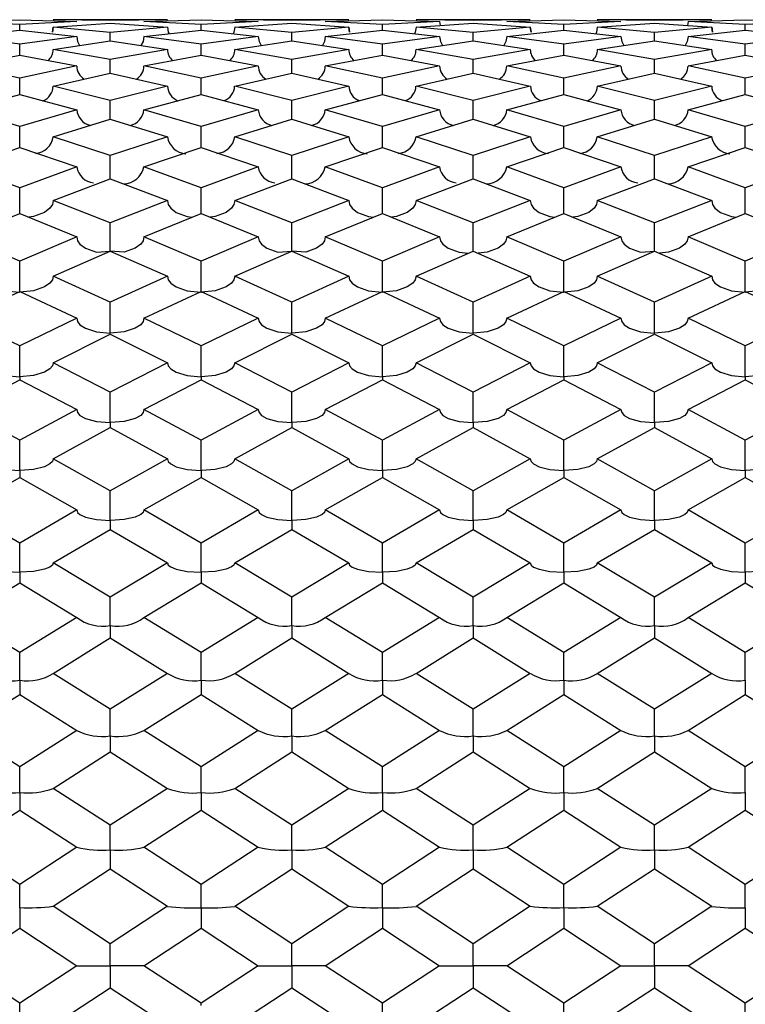
# Model space of a CAD drawing. Units: millimetres. Extents: x -33 to 247, y 92 to 209.
# Drawn here: x 104 to 113, y 198 to 209 of the extents above; entities that cross this region are included whole.
import ezdxf

# ---------------------------------------------------------------- set-up
doc = ezdxf.new("R2010")
doc.units = ezdxf.units.MM

msp = doc.modelspace()

# ---------------------------------------------------------------- linework, layer by layer
at = {"color": 7, "linetype": 'Continuous', "lineweight": 25}
for p, q in [((103.746, 208.845), (104.394, 208.863)), ((104.394, 208.81), (103.746, 208.845)), ((104.394, 208.863), (105.042, 208.845)), ((105.042, 208.845), (104.394, 208.81)), ((104.394, 208.747), (104.394, 208.81)), ((106.072, 208.866), (104.775, 208.866)), ((105.423, 208.857), (104.775, 208.866)), ((104.775, 208.781), (105.423, 208.826)), ((105.423, 208.719), (104.775, 208.781)), ((105.042, 208.845), (105.042, 208.845)), ((106.072, 208.866), (105.423, 208.857)), ((105.423, 208.826), (106.072, 208.781)), ((106.072, 208.781), (105.423, 208.719)), ((105.805, 208.845), (106.454, 208.863)), ((105.805, 208.845), (105.805, 208.845)), ((106.454, 208.81), (105.805, 208.845)), ((106.454, 208.863), (107.103, 208.845)), ((107.103, 208.845), (106.454, 208.81)), ((106.454, 208.747), (106.454, 208.81)), ((108.132, 208.866), (106.836, 208.866)), ((107.484, 208.857), (106.836, 208.866)), ((106.836, 208.781), (107.484, 208.826)), ((107.484, 208.719), (106.836, 208.781)), ((107.103, 208.845), (107.103, 208.845)), ((108.132, 208.866), (107.484, 208.857)), ((107.484, 208.826), (108.132, 208.781)), ((108.132, 208.781), (107.484, 208.719)), ((107.864, 208.845), (108.513, 208.863)), ((107.864, 208.845), (107.864, 208.845)), ((108.513, 208.81), (107.864, 208.845)), ((108.513, 208.863), (109.163, 208.845)), ((109.163, 208.845), (108.513, 208.81)), ((108.513, 208.747), (108.513, 208.81)), ((110.193, 208.866), (108.895, 208.866)), ((109.544, 208.857), (108.895, 208.866)), ((108.895, 208.781), (109.544, 208.826)), ((109.544, 208.719), (108.895, 208.781)), ((109.163, 208.845), (109.17, 208.8)), ((110.193, 208.866), (109.544, 208.857)), ((109.544, 208.826), (110.193, 208.781)), ((110.193, 208.781), (109.544, 208.719)), ((109.926, 208.845), (110.574, 208.863)), ((109.926, 208.845), (109.926, 208.845)), ((110.574, 208.81), (109.926, 208.845)), ((110.574, 208.863), (111.222, 208.845)), ((111.222, 208.845), (110.574, 208.81)), ((110.574, 208.747), (110.574, 208.81)), ((112.253, 208.866), (110.954, 208.866)), ((111.603, 208.857), (110.954, 208.866)), ((110.954, 208.781), (111.603, 208.826)), ((111.603, 208.719), (110.954, 208.781)), ((111.222, 208.845), (111.222, 208.845)), ((112.253, 208.866), (111.603, 208.857)), ((111.603, 208.826), (112.253, 208.781)), ((112.253, 208.781), (111.603, 208.719)), ((111.985, 208.845), (111.978, 208.8)), ((111.985, 208.845), (112.634, 208.863)), ((112.634, 208.81), (111.985, 208.845)), ((112.634, 208.863), (113.283, 208.845)), ((113.283, 208.845), (112.634, 208.81)), ((112.634, 208.747), (112.634, 208.81)), ((103.746, 208.675), (104.394, 208.747)), ((104.394, 208.587), (103.746, 208.675)), ((104.394, 208.747), (105.042, 208.675)), ((105.042, 208.675), (104.394, 208.587)), ((105.423, 208.626), (105.423, 208.719)), ((105.805, 208.675), (106.454, 208.747)), ((106.454, 208.587), (105.805, 208.675)), ((106.454, 208.747), (107.103, 208.675)), ((107.103, 208.675), (106.454, 208.587)), ((107.484, 208.626), (107.484, 208.719)), ((107.864, 208.675), (108.513, 208.747)), ((108.513, 208.587), (107.864, 208.675)), ((108.513, 208.747), (109.163, 208.675)), ((109.163, 208.675), (108.513, 208.587)), ((109.544, 208.626), (109.544, 208.719)), ((109.926, 208.675), (110.574, 208.747)), ((110.574, 208.587), (109.926, 208.675)), ((110.574, 208.747), (111.222, 208.675)), ((111.222, 208.675), (110.574, 208.587)), ((111.603, 208.626), (111.603, 208.719)), ((111.985, 208.675), (112.634, 208.747)), ((112.634, 208.587), (111.985, 208.675)), ((112.634, 208.747), (113.283, 208.675)), ((113.283, 208.675), (112.634, 208.587)), ((104.394, 208.463), (104.394, 208.587)), ((104.775, 208.528), (105.423, 208.626)), ((105.423, 208.626), (106.072, 208.528)), ((106.454, 208.463), (106.454, 208.587)), ((106.836, 208.528), (107.484, 208.626)), ((107.484, 208.626), (108.132, 208.528)), ((108.513, 208.463), (108.513, 208.587)), ((108.895, 208.528), (109.544, 208.626)), ((109.544, 208.626), (110.193, 208.528)), ((110.574, 208.463), (110.574, 208.587)), ((110.954, 208.528), (111.603, 208.626)), ((111.603, 208.626), (112.253, 208.528)), ((112.634, 208.463), (112.634, 208.587)), ((103.746, 208.34), (104.394, 208.463)), ((104.394, 208.463), (105.042, 208.34)), ((105.423, 208.414), (104.775, 208.528)), ((106.072, 208.528), (105.423, 208.414)), ((105.805, 208.34), (106.454, 208.463)), ((106.454, 208.463), (107.103, 208.34)), ((107.484, 208.414), (106.836, 208.528)), ((108.132, 208.528), (107.484, 208.414)), ((107.864, 208.34), (108.513, 208.463)), ((108.513, 208.463), (109.163, 208.34)), ((109.544, 208.414), (108.895, 208.528)), ((110.193, 208.528), (109.544, 208.414)), ((109.926, 208.34), (110.574, 208.463)), ((110.574, 208.463), (111.222, 208.34)), ((111.603, 208.414), (110.954, 208.528)), ((112.253, 208.528), (111.603, 208.414)), ((111.985, 208.34), (112.634, 208.463)), ((112.634, 208.463), (113.283, 208.34)), ((104.394, 208.2), (103.746, 208.34)), ((105.042, 208.34), (104.394, 208.2)), ((105.423, 208.26), (105.423, 208.414)), ((106.454, 208.2), (105.805, 208.34)), ((107.103, 208.34), (106.454, 208.2)), ((107.484, 208.26), (107.484, 208.414)), ((108.513, 208.2), (107.864, 208.34)), ((109.163, 208.34), (108.513, 208.2)), ((109.544, 208.26), (109.544, 208.414)), ((110.574, 208.2), (109.926, 208.34)), ((111.222, 208.34), (110.574, 208.2)), ((111.603, 208.26), (111.603, 208.414)), ((112.634, 208.2), (111.985, 208.34)), ((113.283, 208.34), (112.634, 208.2)), ((104.775, 208.111), (105.423, 208.26)), ((105.423, 208.26), (106.072, 208.111)), ((106.836, 208.111), (107.484, 208.26)), ((107.484, 208.26), (108.132, 208.111)), ((108.895, 208.111), (109.544, 208.26)), ((109.544, 208.26), (110.193, 208.111)), ((110.954, 208.111), (111.603, 208.26)), ((111.603, 208.26), (112.253, 208.111)), ((104.394, 208.016), (104.394, 208.2)), ((105.423, 207.947), (104.775, 208.111)), ((106.072, 208.111), (105.423, 207.947)), ((106.454, 208.016), (106.454, 208.2)), ((107.484, 207.947), (106.836, 208.111)), ((108.132, 208.111), (107.484, 207.947)), ((108.513, 208.016), (108.513, 208.2)), ((109.544, 207.947), (108.895, 208.111)), ((110.193, 208.111), (109.544, 207.947)), ((110.574, 208.016), (110.574, 208.2)), ((111.603, 207.947), (110.954, 208.111)), ((112.253, 208.111), (111.603, 207.947)), ((112.634, 208.016), (112.634, 208.2)), ((103.746, 207.843), (104.394, 208.016)), ((104.394, 208.016), (105.042, 207.843)), ((105.805, 207.843), (106.454, 208.016)), ((106.454, 208.016), (107.103, 207.843)), ((107.864, 207.843), (108.513, 208.016)), ((108.513, 208.016), (109.163, 207.843)), ((109.926, 207.843), (110.574, 208.016)), ((110.574, 208.016), (111.222, 207.843)), ((111.985, 207.843), (112.634, 208.016)), ((112.634, 208.016), (113.283, 207.843)), ((105.423, 207.734), (105.423, 207.947)), ((107.484, 207.734), (107.484, 207.947)), ((109.544, 207.734), (109.544, 207.947)), ((111.603, 207.734), (111.603, 207.947)), ((104.394, 207.654), (103.746, 207.843)), ((105.042, 207.843), (104.394, 207.654)), ((106.454, 207.654), (105.805, 207.843)), ((107.103, 207.843), (106.454, 207.654)), ((108.513, 207.654), (107.864, 207.843)), ((109.163, 207.843), (108.513, 207.654)), ((110.574, 207.654), (109.926, 207.843)), ((111.222, 207.843), (110.574, 207.654)), ((112.634, 207.654), (111.985, 207.843)), ((113.283, 207.843), (112.634, 207.654)), ((104.775, 207.536), (105.423, 207.734)), ((105.423, 207.734), (106.072, 207.536)), ((106.836, 207.536), (107.484, 207.734)), ((107.484, 207.734), (108.132, 207.536)), ((108.895, 207.536), (109.544, 207.734)), ((109.544, 207.734), (110.193, 207.536)), ((110.954, 207.536), (111.603, 207.734)), ((111.603, 207.734), (112.253, 207.536)), ((104.394, 207.413), (104.394, 207.654)), ((106.454, 207.413), (106.454, 207.654)), ((108.513, 207.413), (108.513, 207.654)), ((110.574, 207.413), (110.574, 207.654)), ((112.634, 207.413), (112.634, 207.654)), ((105.423, 207.324), (104.775, 207.536)), ((106.072, 207.536), (105.423, 207.324)), ((107.484, 207.324), (106.836, 207.536)), ((108.132, 207.536), (107.484, 207.324)), ((109.544, 207.324), (108.895, 207.536)), ((110.193, 207.536), (109.544, 207.324)), ((111.603, 207.324), (110.954, 207.536)), ((112.253, 207.536), (111.603, 207.324)), ((103.746, 207.192), (104.394, 207.413)), ((104.394, 207.413), (105.042, 207.192)), ((105.805, 207.192), (106.454, 207.413)), ((106.454, 207.413), (107.103, 207.192)), ((107.864, 207.192), (108.513, 207.413)), ((108.513, 207.413), (109.163, 207.192)), ((109.926, 207.192), (110.574, 207.413)), ((110.574, 207.413), (111.222, 207.192)), ((111.985, 207.192), (112.634, 207.413)), ((112.634, 207.413), (113.283, 207.192)), ((105.423, 207.056), (105.423, 207.324)), ((107.484, 207.056), (107.484, 207.324)), ((109.544, 207.056), (109.544, 207.324)), ((111.603, 207.056), (111.603, 207.324)), ((104.394, 206.957), (103.746, 207.192)), ((105.042, 207.192), (104.394, 206.957)), ((106.454, 206.957), (105.805, 207.192)), ((107.103, 207.192), (106.454, 206.957)), ((108.513, 206.957), (107.864, 207.192)), ((109.163, 207.192), (108.513, 206.957)), ((110.574, 206.957), (109.926, 207.192)), ((111.222, 207.192), (110.574, 206.957)), ((112.634, 206.957), (111.985, 207.192)), ((113.283, 207.192), (112.634, 206.957)), ((104.775, 206.813), (105.423, 207.056)), ((105.423, 207.056), (106.072, 206.813)), ((106.836, 206.813), (107.484, 207.056)), ((107.484, 207.056), (108.132, 206.813)), ((108.895, 206.813), (109.544, 207.056)), ((109.544, 207.056), (110.193, 206.813)), ((110.954, 206.813), (111.603, 207.056)), ((111.603, 207.056), (112.253, 206.813)), ((104.394, 206.664), (104.394, 206.957)), ((106.454, 206.664), (106.454, 206.957)), ((108.513, 206.664), (108.513, 206.957)), ((110.574, 206.664), (110.574, 206.957)), ((112.634, 206.664), (112.634, 206.957)), ((105.423, 206.556), (104.775, 206.813)), ((106.072, 206.813), (105.423, 206.556)), ((107.484, 206.556), (106.836, 206.813)), ((108.132, 206.813), (107.484, 206.556)), ((109.544, 206.556), (108.895, 206.813)), ((110.193, 206.813), (109.544, 206.556)), ((111.603, 206.556), (110.954, 206.813)), ((112.253, 206.813), (111.603, 206.556)), ((103.746, 206.399), (104.394, 206.664)), ((104.394, 206.664), (105.042, 206.399)), ((105.805, 206.399), (106.454, 206.664)), ((106.454, 206.664), (107.103, 206.399)), ((107.864, 206.399), (108.513, 206.664)), ((108.513, 206.664), (109.163, 206.399)), ((109.926, 206.399), (110.574, 206.664)), ((110.574, 206.664), (111.222, 206.399)), ((111.985, 206.399), (112.634, 206.664)), ((112.634, 206.664), (113.283, 206.399)), ((105.423, 206.237), (105.423, 206.556)), ((107.484, 206.237), (107.484, 206.556)), ((109.544, 206.237), (109.544, 206.556)), ((111.603, 206.237), (111.603, 206.556)), ((104.394, 206.121), (103.746, 206.399)), ((105.042, 206.399), (104.394, 206.121)), ((106.454, 206.121), (105.805, 206.399)), ((107.103, 206.399), (106.454, 206.121)), ((108.513, 206.121), (107.864, 206.399)), ((109.163, 206.399), (108.513, 206.121)), ((110.574, 206.121), (109.926, 206.399)), ((111.222, 206.399), (110.574, 206.121)), ((112.634, 206.121), (111.985, 206.399)), ((113.283, 206.399), (112.634, 206.121)), ((104.775, 205.952), (105.423, 206.237)), ((105.423, 206.237), (106.072, 205.952)), ((106.836, 205.952), (107.484, 206.237)), ((107.484, 206.237), (108.132, 205.952)), ((108.895, 205.952), (109.544, 206.237)), ((109.544, 206.237), (110.193, 205.952)), ((110.954, 205.952), (111.603, 206.237)), ((111.603, 206.237), (112.253, 205.952)), ((104.394, 205.77), (104.394, 206.121)), ((106.454, 205.77), (106.454, 206.121)), ((108.513, 205.77), (108.513, 206.121)), ((110.574, 205.77), (110.574, 206.121)), ((112.634, 205.77), (112.634, 206.121)), ((105.423, 205.655), (104.775, 205.952)), ((106.072, 205.952), (105.423, 205.655)), ((107.484, 205.655), (106.836, 205.952)), ((108.132, 205.952), (107.484, 205.655)), ((109.544, 205.655), (108.895, 205.952)), ((110.193, 205.952), (109.544, 205.655)), ((111.603, 205.655), (110.954, 205.952)), ((112.253, 205.952), (111.603, 205.655)), ((103.746, 205.475), (104.394, 205.779)), ((104.394, 205.779), (105.042, 205.475)), ((105.805, 205.475), (106.454, 205.779)), ((106.454, 205.779), (107.103, 205.475)), ((107.864, 205.475), (108.513, 205.779)), ((108.513, 205.779), (109.163, 205.475)), ((109.926, 205.475), (110.574, 205.779)), ((110.574, 205.779), (111.222, 205.475)), ((111.985, 205.475), (112.634, 205.779)), ((112.634, 205.779), (113.283, 205.475)), ((105.423, 205.304), (105.423, 205.655)), ((107.484, 205.304), (107.484, 205.655)), ((109.544, 205.304), (109.544, 205.655)), ((111.603, 205.304), (111.603, 205.655)), ((104.394, 205.159), (103.746, 205.475)), ((105.042, 205.475), (104.394, 205.159)), ((106.454, 205.159), (105.805, 205.475)), ((107.103, 205.475), (106.454, 205.159)), ((108.513, 205.159), (107.864, 205.475)), ((109.163, 205.475), (108.513, 205.159)), ((110.574, 205.159), (109.926, 205.475)), ((111.222, 205.475), (110.574, 205.159)), ((112.634, 205.159), (111.985, 205.475)), ((113.283, 205.475), (112.634, 205.159)), ((104.775, 204.968), (105.423, 205.291)), ((105.423, 205.291), (106.072, 204.968)), ((106.836, 204.968), (107.484, 205.291)), ((107.484, 205.291), (108.132, 204.968)), ((108.895, 204.968), (109.544, 205.291)), ((109.544, 205.291), (110.193, 204.968)), ((110.954, 204.968), (111.603, 205.291)), ((111.603, 205.291), (112.253, 204.968)), ((104.394, 204.809), (104.394, 205.159)), ((106.454, 204.809), (106.454, 205.159)), ((108.513, 204.809), (108.513, 205.159)), ((110.574, 204.809), (110.574, 205.159)), ((112.634, 204.809), (112.634, 205.159)), ((105.423, 204.635), (104.775, 204.968)), ((106.072, 204.968), (105.423, 204.635)), ((107.484, 204.635), (106.836, 204.968)), ((108.132, 204.968), (107.484, 204.635)), ((109.544, 204.635), (108.895, 204.968)), ((110.193, 204.968), (109.544, 204.635)), ((111.603, 204.635), (110.954, 204.968)), ((112.253, 204.968), (111.603, 204.635)), ((103.746, 204.435), (104.394, 204.774)), ((104.394, 204.809), (104.394, 204.774)), ((104.394, 204.774), (105.042, 204.435)), ((105.805, 204.435), (106.454, 204.774)), ((106.454, 204.809), (106.454, 204.774)), ((106.454, 204.774), (107.103, 204.435)), ((107.864, 204.435), (108.513, 204.774)), ((108.513, 204.809), (108.513, 204.774)), ((108.513, 204.774), (109.163, 204.435)), ((109.926, 204.435), (110.574, 204.774)), ((110.574, 204.809), (110.574, 204.774)), ((110.574, 204.774), (111.222, 204.435)), ((111.985, 204.435), (112.634, 204.774)), ((112.634, 204.809), (112.634, 204.774)), ((112.634, 204.774), (113.283, 204.435)), ((105.423, 204.288), (105.423, 204.635)), ((107.484, 204.288), (107.484, 204.635)), ((109.544, 204.288), (109.544, 204.635)), ((111.603, 204.288), (111.603, 204.635)), ((104.394, 204.086), (103.746, 204.435)), ((105.042, 204.435), (104.394, 204.086)), ((106.454, 204.086), (105.805, 204.435)), ((107.103, 204.435), (106.454, 204.086)), ((108.513, 204.086), (107.864, 204.435)), ((109.163, 204.435), (108.513, 204.086)), ((110.574, 204.086), (109.926, 204.435)), ((111.222, 204.435), (110.574, 204.086)), ((112.634, 204.086), (111.985, 204.435)), ((113.283, 204.435), (112.634, 204.086)), ((104.775, 203.876), (105.423, 204.231)), ((105.423, 204.288), (105.423, 204.231)), ((105.423, 204.231), (106.072, 203.876)), ((106.836, 203.876), (107.484, 204.231)), ((107.484, 204.288), (107.484, 204.231)), ((107.484, 204.231), (108.132, 203.876)), ((108.895, 203.876), (109.544, 204.231)), ((109.544, 204.288), (109.544, 204.231)), ((109.544, 204.231), (110.193, 203.876)), ((110.954, 203.876), (111.603, 204.231)), ((111.603, 204.288), (111.603, 204.231)), ((111.603, 204.231), (112.253, 203.876)), ((104.394, 203.742), (104.394, 204.086)), ((106.454, 203.742), (106.454, 204.086)), ((108.513, 203.742), (108.513, 204.086)), ((110.574, 203.742), (110.574, 204.086)), ((112.634, 203.742), (112.634, 204.086)), ((105.423, 203.512), (104.775, 203.876)), ((106.072, 203.876), (105.423, 203.512)), ((107.484, 203.512), (106.836, 203.876)), ((108.132, 203.876), (107.484, 203.512)), ((109.544, 203.512), (108.895, 203.876)), ((110.193, 203.876), (109.544, 203.512)), ((111.603, 203.512), (110.954, 203.876)), ((112.253, 203.876), (111.603, 203.512)), ((103.746, 203.295), (104.394, 203.663)), ((104.394, 203.742), (104.394, 203.663)), ((104.394, 203.663), (105.042, 203.295)), ((105.805, 203.295), (106.454, 203.663)), ((106.454, 203.742), (106.454, 203.663)), ((106.454, 203.663), (107.103, 203.295)), ((107.864, 203.295), (108.513, 203.663)), ((108.513, 203.742), (108.513, 203.663)), ((108.513, 203.663), (109.163, 203.295)), ((109.926, 203.295), (110.574, 203.663)), ((110.574, 203.742), (110.574, 203.663)), ((110.574, 203.663), (111.222, 203.295)), ((111.985, 203.295), (112.634, 203.663)), ((112.634, 203.742), (112.634, 203.663)), ((112.634, 203.663), (113.283, 203.295)), ((105.423, 203.174), (105.423, 203.512)), ((107.484, 203.174), (107.484, 203.512)), ((109.544, 203.174), (109.544, 203.512)), ((111.603, 203.174), (111.603, 203.512)), ((104.394, 202.918), (103.746, 203.295)), ((105.042, 203.295), (104.394, 202.918)), ((106.454, 202.918), (105.805, 203.295)), ((107.103, 203.295), (106.454, 202.918)), ((108.513, 202.918), (107.864, 203.295)), ((109.163, 203.295), (108.513, 202.918)), ((110.574, 202.918), (109.926, 203.295)), ((111.222, 203.295), (110.574, 202.918)), ((112.634, 202.918), (111.985, 203.295)), ((113.283, 203.295), (112.634, 202.918)), ((104.775, 202.693), (105.423, 203.074)), ((105.423, 203.174), (105.423, 203.074)), ((105.423, 203.074), (106.072, 202.693)), ((106.836, 202.693), (107.484, 203.074)), ((107.484, 203.174), (107.484, 203.074)), ((107.484, 203.074), (108.132, 202.693)), ((108.895, 202.693), (109.544, 203.074)), ((109.544, 203.174), (109.544, 203.074)), ((109.544, 203.074), (110.193, 202.693)), ((110.954, 202.693), (111.603, 203.074)), ((111.603, 203.174), (111.603, 203.074)), ((111.603, 203.074), (112.253, 202.693)), ((104.394, 202.587), (104.394, 202.918)), ((106.454, 202.587), (106.454, 202.918)), ((108.513, 202.587), (108.513, 202.918)), ((110.574, 202.587), (110.574, 202.918)), ((112.634, 202.587), (112.634, 202.918)), ((105.423, 202.305), (104.775, 202.693)), ((106.072, 202.693), (105.423, 202.305)), ((107.484, 202.305), (106.836, 202.693)), ((108.132, 202.693), (107.484, 202.305)), ((109.544, 202.305), (108.895, 202.693)), ((110.193, 202.693), (109.544, 202.305)), ((111.603, 202.305), (110.954, 202.693)), ((112.253, 202.693), (111.603, 202.305)), ((104.394, 202.587), (104.394, 202.466)), ((106.454, 202.587), (106.454, 202.466)), ((108.513, 202.587), (108.513, 202.466)), ((110.574, 202.587), (110.574, 202.466)), ((112.634, 202.587), (112.634, 202.466)), ((103.746, 202.073), (104.394, 202.466)), ((104.394, 202.466), (105.042, 202.073)), ((105.805, 202.073), (106.454, 202.466)), ((106.454, 202.466), (107.103, 202.073)), ((107.864, 202.073), (108.513, 202.466)), ((108.513, 202.466), (109.163, 202.073)), ((109.926, 202.073), (110.574, 202.466)), ((110.574, 202.466), (111.222, 202.073)), ((111.985, 202.073), (112.634, 202.466)), ((112.634, 202.466), (113.283, 202.073)), ((105.423, 201.981), (105.423, 202.305)), ((107.484, 201.981), (107.484, 202.305)), ((109.544, 201.981), (109.544, 202.305)), ((111.603, 201.981), (111.603, 202.305)), ((104.394, 201.675), (103.746, 202.073)), ((105.042, 202.073), (104.394, 201.675)), ((106.454, 201.675), (105.805, 202.073)), ((107.103, 202.073), (106.454, 201.675)), ((108.513, 201.675), (107.864, 202.073)), ((109.163, 202.073), (108.513, 201.675)), ((110.574, 201.675), (109.926, 202.073)), ((111.222, 202.073), (110.574, 201.675)), ((112.634, 201.675), (111.985, 202.073)), ((113.283, 202.073), (112.634, 201.675)), ((105.423, 201.981), (105.423, 201.84)), ((107.484, 201.981), (107.484, 201.84)), ((109.544, 201.981), (109.544, 201.84)), ((111.603, 201.981), (111.603, 201.84)), ((104.775, 201.438), (105.423, 201.84)), ((105.423, 201.84), (106.072, 201.438)), ((106.836, 201.438), (107.484, 201.84)), ((107.484, 201.84), (108.132, 201.438)), ((108.895, 201.438), (109.544, 201.84)), ((109.544, 201.84), (110.193, 201.438)), ((110.954, 201.438), (111.603, 201.84)), ((111.603, 201.84), (112.253, 201.438)), ((104.394, 201.361), (104.394, 201.675)), ((106.454, 201.361), (106.454, 201.675)), ((108.513, 201.361), (108.513, 201.675)), ((110.574, 201.361), (110.574, 201.675)), ((112.634, 201.361), (112.634, 201.675)), ((105.423, 201.031), (104.775, 201.438)), ((106.072, 201.438), (105.423, 201.031)), ((107.484, 201.031), (106.836, 201.438)), ((108.132, 201.438), (107.484, 201.031)), ((109.544, 201.031), (108.895, 201.438)), ((110.193, 201.438), (109.544, 201.031)), ((111.603, 201.031), (110.954, 201.438)), ((112.253, 201.438), (111.603, 201.031)), ((104.394, 201.361), (104.394, 201.199)), ((106.454, 201.361), (106.454, 201.199)), ((108.513, 201.361), (108.513, 201.199)), ((110.574, 201.361), (110.574, 201.199)), ((112.634, 201.361), (112.634, 201.199)), ((103.746, 200.789), (104.394, 201.199)), ((104.394, 201.199), (105.042, 200.789)), ((105.805, 200.789), (106.454, 201.199)), ((106.454, 201.199), (107.103, 200.789)), ((107.864, 200.789), (108.513, 201.199)), ((108.513, 201.199), (109.163, 200.789)), ((109.926, 200.789), (110.574, 201.199)), ((110.574, 201.199), (111.222, 200.789)), ((111.985, 200.789), (112.634, 201.199)), ((112.634, 201.199), (113.283, 200.789)), ((105.423, 200.727), (105.423, 201.031)), ((107.484, 200.727), (107.484, 201.031)), ((109.544, 200.727), (109.544, 201.031)), ((111.603, 200.727), (111.603, 201.031)), ((104.394, 200.375), (103.746, 200.789)), ((105.042, 200.789), (104.394, 200.375)), ((105.423, 200.727), (105.423, 200.546)), ((106.454, 200.375), (105.805, 200.789)), ((107.103, 200.789), (106.454, 200.375)), ((107.484, 200.727), (107.484, 200.546)), ((108.513, 200.375), (107.864, 200.789)), ((109.163, 200.789), (108.513, 200.375)), ((109.544, 200.727), (109.544, 200.546)), ((110.574, 200.375), (109.926, 200.789)), ((111.222, 200.789), (110.574, 200.375)), ((111.603, 200.727), (111.603, 200.546)), ((112.634, 200.375), (111.985, 200.789)), ((113.283, 200.789), (112.634, 200.375)), ((104.775, 200.13), (105.423, 200.546)), ((105.423, 200.546), (106.072, 200.13)), ((106.836, 200.13), (107.484, 200.546)), ((107.484, 200.546), (108.132, 200.13)), ((108.895, 200.13), (109.544, 200.546)), ((109.544, 200.546), (110.193, 200.13)), ((110.954, 200.13), (111.603, 200.546)), ((111.603, 200.546), (112.253, 200.13)), ((104.394, 200.083), (104.394, 200.375)), ((106.454, 200.083), (106.454, 200.375)), ((108.513, 200.083), (108.513, 200.375)), ((110.574, 200.083), (110.574, 200.375)), ((112.634, 200.083), (112.634, 200.375)), ((104.394, 200.083), (104.394, 199.884)), ((105.423, 199.711), (104.775, 200.13)), ((106.072, 200.13), (105.423, 199.711)), ((106.454, 200.083), (106.454, 199.884)), ((107.484, 199.711), (106.836, 200.13)), ((108.132, 200.13), (107.484, 199.711)), ((108.513, 200.083), (108.513, 199.884)), ((109.544, 199.711), (108.895, 200.13)), ((110.193, 200.13), (109.544, 199.711)), ((110.574, 200.083), (110.574, 199.884)), ((111.603, 199.711), (110.954, 200.13)), ((112.253, 200.13), (111.603, 199.711)), ((112.634, 200.083), (112.634, 199.884)), ((103.746, 199.463), (104.394, 199.884)), ((104.394, 199.884), (105.042, 199.463)), ((105.805, 199.463), (106.454, 199.884)), ((106.454, 199.884), (107.103, 199.463)), ((107.864, 199.463), (108.513, 199.884)), ((108.513, 199.884), (109.163, 199.463)), ((109.926, 199.463), (110.574, 199.884)), ((110.574, 199.884), (111.222, 199.463)), ((111.985, 199.463), (112.634, 199.884)), ((112.634, 199.884), (113.283, 199.463)), ((105.423, 199.432), (105.423, 199.711)), ((107.484, 199.432), (107.484, 199.711)), ((109.544, 199.432), (109.544, 199.711)), ((111.603, 199.432), (111.603, 199.711)), ((104.394, 199.04), (103.746, 199.463)), ((105.042, 199.463), (104.394, 199.04)), ((105.423, 199.432), (105.423, 199.215)), ((106.454, 199.04), (105.805, 199.463)), ((107.103, 199.463), (106.454, 199.04)), ((107.484, 199.432), (107.484, 199.215)), ((108.513, 199.04), (107.864, 199.463)), ((109.163, 199.463), (108.513, 199.04)), ((109.544, 199.432), (109.544, 199.215)), ((110.574, 199.04), (109.926, 199.463)), ((111.222, 199.463), (110.574, 199.04)), ((111.603, 199.432), (111.603, 199.215)), ((112.634, 199.04), (111.985, 199.463)), ((113.283, 199.463), (112.634, 199.04)), ((104.775, 198.791), (105.423, 199.215)), ((105.423, 199.215), (106.072, 198.791)), ((106.836, 198.791), (107.484, 199.215)), ((107.484, 199.215), (108.132, 198.791)), ((108.895, 198.791), (109.544, 199.215)), ((109.544, 199.215), (110.193, 198.791)), ((110.954, 198.791), (111.603, 199.215)), ((111.603, 199.215), (112.253, 198.791)), ((104.394, 198.775), (104.394, 199.04)), ((106.454, 198.775), (106.454, 199.04)), ((108.513, 198.775), (108.513, 199.04)), ((110.574, 198.775), (110.574, 199.04)), ((112.634, 198.775), (112.634, 199.04)), ((104.394, 198.775), (104.394, 198.541)), ((105.423, 198.366), (104.775, 198.791)), ((106.072, 198.791), (105.423, 198.366)), ((106.454, 198.775), (106.454, 198.541)), ((107.484, 198.366), (106.836, 198.791)), ((108.132, 198.791), (107.484, 198.366)), ((108.513, 198.775), (108.513, 198.541)), ((109.544, 198.366), (108.895, 198.791)), ((110.193, 198.791), (109.544, 198.366)), ((110.574, 198.775), (110.574, 198.541)), ((111.603, 198.366), (110.954, 198.791)), ((112.253, 198.791), (111.603, 198.366)), ((112.634, 198.775), (112.634, 198.541)), ((103.746, 198.116), (104.394, 198.541)), ((104.394, 198.541), (104.394, 198.541)), ((104.394, 198.541), (105.042, 198.116)), ((105.805, 198.116), (106.454, 198.541)), ((106.454, 198.541), (106.454, 198.541)), ((106.454, 198.541), (107.103, 198.116)), ((107.864, 198.116), (108.513, 198.541)), ((108.513, 198.541), (108.513, 198.541)), ((108.513, 198.541), (109.163, 198.116)), ((109.926, 198.116), (110.574, 198.541)), ((110.574, 198.541), (110.574, 198.541)), ((110.574, 198.541), (111.222, 198.116)), ((111.985, 198.116), (112.634, 198.541)), ((112.634, 198.541), (112.634, 198.541)), ((112.634, 198.541), (113.283, 198.116)), ((105.423, 198.116), (105.423, 198.366)), ((107.484, 198.116), (107.484, 198.366)), ((109.544, 198.116), (109.544, 198.366)), ((111.603, 198.116), (111.603, 198.366)), ((104.394, 197.691), (103.746, 198.116)), ((105.042, 198.116), (104.394, 197.691)), ((105.042, 198.116), (105.423, 198.116)), ((105.805, 198.116), (105.423, 198.116)), ((105.423, 198.116), (105.423, 197.866)), ((106.454, 197.691), (105.805, 198.116)), ((107.103, 198.116), (106.454, 197.691)), ((107.103, 198.116), (107.484, 198.116)), ((107.484, 198.116), (107.484, 197.866)), ((107.864, 198.116), (107.484, 198.116)), ((108.513, 197.691), (107.864, 198.116)), ((109.163, 198.116), (108.513, 197.691)), ((109.163, 198.116), (109.544, 198.116)), ((109.926, 198.116), (109.544, 198.116)), ((109.544, 198.116), (109.544, 197.866)), ((110.574, 197.691), (109.926, 198.116)), ((111.222, 198.116), (110.574, 197.691)), ((111.222, 198.116), (111.603, 198.116)), ((111.985, 198.116), (111.603, 198.116)), ((111.603, 198.116), (111.603, 197.866)), ((112.634, 197.691), (111.985, 198.116)), ((113.283, 198.116), (112.634, 197.691)), ((104.775, 197.441), (105.423, 197.866)), ((105.423, 197.866), (106.072, 197.441)), ((106.836, 197.441), (107.484, 197.866)), ((107.484, 197.866), (108.132, 197.441)), ((108.895, 197.441), (109.544, 197.866)), ((109.544, 197.866), (110.193, 197.441)), ((110.954, 197.441), (111.603, 197.866)), ((111.603, 197.866), (112.253, 197.441)), ((104.394, 197.457), (104.394, 197.691)), ((104.394, 197.691), (104.394, 197.691)), ((106.454, 197.664), (106.454, 197.691)), ((108.513, 197.457), (108.513, 197.691)), ((108.513, 197.691), (108.513, 197.691)), ((110.574, 197.457), (110.574, 197.691)), ((110.574, 197.691), (110.574, 197.691)), ((112.634, 197.457), (112.634, 197.691)), ((112.634, 197.691), (112.634, 197.691))]:
    msp.add_line(p, q, dxfattribs=at)
at = {"color": 7, "linetype": 'Continuous', "lineweight": 25, "flags": 128}
for points in [[(104.775, 208.781), (104.765, 208.724), (104.775, 208.781)], [(106.072, 208.781), (106.082, 208.724), (106.091, 208.707)], [(106.836, 208.781), (106.826, 208.724), (106.817, 208.707)], [(108.132, 208.781), (108.141, 208.724), (108.132, 208.781)], [(108.895, 208.781), (108.885, 208.724), (108.876, 208.707)], [(110.193, 208.781), (110.203, 208.724), (110.193, 208.781)], [(110.954, 208.781), (110.945, 208.724), (110.936, 208.707)], [(112.253, 208.781), (112.262, 208.724), (112.253, 208.781)], [(105.042, 208.675), (105.051, 208.619), (105.075, 208.573)], [(105.805, 208.675), (105.795, 208.619), (105.771, 208.573)], [(107.103, 208.675), (107.113, 208.619), (107.137, 208.573)], [(107.864, 208.675), (107.855, 208.619), (107.831, 208.573)], [(109.163, 208.675), (109.172, 208.619), (109.196, 208.573)], [(109.926, 208.675), (109.916, 208.619), (109.892, 208.573)], [(111.222, 208.675), (111.231, 208.619), (111.255, 208.573)], [(111.985, 208.675), (111.975, 208.619), (111.951, 208.573)], [(104.775, 206.813), (104.765, 206.766), (104.738, 206.724), (104.676, 206.676), (104.552, 206.628), (104.496, 206.622)], [(106.072, 206.813), (106.082, 206.766), (106.109, 206.725), (106.171, 206.676), (106.295, 206.628), (106.352, 206.622)], [(106.836, 206.813), (106.826, 206.766), (106.799, 206.724), (106.737, 206.676), (106.613, 206.628), (106.556, 206.622)], [(108.132, 206.813), (108.141, 206.766), (108.168, 206.724), (108.23, 206.676), (108.355, 206.628), (108.411, 206.622)], [(108.895, 206.813), (108.885, 206.766), (108.858, 206.725), (108.796, 206.676), (108.672, 206.628), (108.615, 206.622)], [(110.193, 206.813), (110.203, 206.766), (110.23, 206.724), (110.292, 206.676), (110.416, 206.628), (110.472, 206.622)], [(110.954, 206.813), (110.945, 206.766), (110.918, 206.724), (110.856, 206.676), (110.732, 206.628), (110.676, 206.622)], [(112.253, 206.813), (112.262, 206.766), (112.289, 206.725), (112.351, 206.676), (112.476, 206.628), (112.532, 206.622)], [(105.042, 206.399), (105.051, 206.354), (105.078, 206.315), (105.14, 206.268), (105.265, 206.223), (105.423, 206.237)], [(105.805, 206.399), (105.795, 206.354), (105.768, 206.315), (105.706, 206.268), (105.582, 206.223), (105.423, 206.237)], [(107.103, 206.399), (107.113, 206.354), (107.14, 206.315), (107.202, 206.268), (107.326, 206.223), (107.484, 206.237)], [(107.864, 206.399), (107.855, 206.354), (107.828, 206.315), (107.766, 206.268), (107.642, 206.223), (107.484, 206.237)], [(109.163, 206.399), (109.172, 206.354), (109.199, 206.315), (109.261, 206.268), (109.386, 206.223), (109.487, 206.212)], [(109.926, 206.399), (109.916, 206.354), (109.889, 206.315), (109.827, 206.268), (109.703, 206.223), (109.601, 206.212)], [(111.222, 206.399), (111.231, 206.354), (111.258, 206.315), (111.32, 206.268), (111.445, 206.223), (111.603, 206.237)], [(111.985, 206.399), (111.975, 206.354), (111.948, 206.315), (111.886, 206.268), (111.762, 206.223), (111.66, 206.212)], [(104.013, 205.952), (104.023, 205.91), (104.05, 205.873), (104.112, 205.829), (104.236, 205.786), (104.391, 205.77), (104.394, 205.77)], [(104.775, 205.952), (104.765, 205.91), (104.738, 205.873), (104.676, 205.829), (104.552, 205.786), (104.397, 205.77), (104.394, 205.77)], [(106.072, 205.952), (106.082, 205.91), (106.109, 205.873), (106.171, 205.829), (106.295, 205.786), (106.451, 205.77), (106.454, 205.77)], [(106.836, 205.952), (106.826, 205.91), (106.799, 205.873), (106.737, 205.829), (106.613, 205.786), (106.457, 205.77), (106.454, 205.77)], [(108.132, 205.952), (108.141, 205.91), (108.168, 205.873), (108.23, 205.829), (108.355, 205.786), (108.51, 205.77), (108.513, 205.77)], [(108.895, 205.952), (108.885, 205.91), (108.858, 205.873), (108.796, 205.829), (108.672, 205.786), (108.516, 205.77), (108.513, 205.77)], [(110.193, 205.952), (110.203, 205.91), (110.23, 205.873), (110.292, 205.829), (110.416, 205.786), (110.571, 205.77), (110.574, 205.77)], [(110.954, 205.952), (110.945, 205.91), (110.918, 205.873), (110.856, 205.829), (110.732, 205.786), (110.577, 205.77), (110.574, 205.77)], [(112.253, 205.952), (112.262, 205.91), (112.289, 205.873), (112.351, 205.829), (112.476, 205.786), (112.632, 205.77), (112.634, 205.77)], [(113.016, 205.952), (113.007, 205.91), (112.979, 205.873), (112.917, 205.829), (112.793, 205.786), (112.637, 205.77), (112.634, 205.77)], [(105.042, 205.475), (105.051, 205.435), (105.078, 205.4), (105.14, 205.359), (105.265, 205.319), (105.42, 205.304), (105.423, 205.304)], [(105.805, 205.475), (105.795, 205.435), (105.768, 205.4), (105.706, 205.359), (105.582, 205.319), (105.426, 205.304), (105.423, 205.304)], [(107.103, 205.475), (107.113, 205.435), (107.14, 205.4), (107.202, 205.359), (107.326, 205.319), (107.481, 205.304), (107.484, 205.304)], [(107.864, 205.475), (107.855, 205.435), (107.828, 205.4), (107.766, 205.359), (107.642, 205.319), (107.487, 205.304), (107.484, 205.304)], [(109.163, 205.475), (109.172, 205.435), (109.199, 205.4), (109.261, 205.359), (109.386, 205.319), (109.542, 205.304), (109.544, 205.304)], [(109.926, 205.475), (109.916, 205.435), (109.889, 205.4), (109.827, 205.359), (109.703, 205.319), (109.547, 205.304), (109.544, 205.304)], [(111.222, 205.475), (111.231, 205.435), (111.258, 205.4), (111.32, 205.359), (111.445, 205.319), (111.6, 205.304), (111.603, 205.304)], [(111.985, 205.475), (111.975, 205.435), (111.948, 205.4), (111.886, 205.359), (111.762, 205.319), (111.606, 205.304), (111.603, 205.304)], [(104.013, 204.968), (104.023, 204.931), (104.05, 204.899), (104.112, 204.86), (104.236, 204.823), (104.391, 204.809), (104.394, 204.809)], [(104.775, 204.968), (104.765, 204.931), (104.738, 204.898), (104.676, 204.86), (104.552, 204.823), (104.397, 204.809), (104.394, 204.809)], [(106.072, 204.968), (106.082, 204.931), (106.109, 204.899), (106.171, 204.86), (106.295, 204.823), (106.451, 204.809), (106.454, 204.809)], [(106.836, 204.968), (106.826, 204.931), (106.799, 204.899), (106.737, 204.86), (106.613, 204.823), (106.457, 204.809), (106.454, 204.809)], [(108.132, 204.968), (108.141, 204.931), (108.168, 204.899), (108.23, 204.86), (108.355, 204.823), (108.51, 204.809), (108.513, 204.809)], [(108.895, 204.968), (108.885, 204.931), (108.858, 204.899), (108.796, 204.86), (108.672, 204.823), (108.516, 204.809), (108.513, 204.809)], [(110.193, 204.968), (110.203, 204.931), (110.23, 204.899), (110.292, 204.86), (110.416, 204.823), (110.571, 204.809), (110.574, 204.809)], [(110.954, 204.968), (110.945, 204.931), (110.918, 204.899), (110.856, 204.86), (110.732, 204.823), (110.577, 204.809), (110.574, 204.809)], [(112.253, 204.968), (112.262, 204.931), (112.289, 204.899), (112.351, 204.86), (112.476, 204.823), (112.632, 204.809), (112.634, 204.809)], [(113.016, 204.968), (113.007, 204.931), (112.979, 204.899), (112.917, 204.86), (112.793, 204.823), (112.637, 204.809), (112.634, 204.809)], [(105.042, 204.435), (105.051, 204.401), (105.078, 204.37), (105.14, 204.335), (105.265, 204.301), (105.42, 204.288), (105.423, 204.288)], [(105.805, 204.435), (105.795, 204.401), (105.768, 204.37), (105.706, 204.335), (105.582, 204.301), (105.426, 204.288), (105.423, 204.288)], [(107.103, 204.435), (107.113, 204.401), (107.14, 204.37), (107.202, 204.335), (107.326, 204.301), (107.481, 204.288), (107.484, 204.288)], [(107.864, 204.435), (107.855, 204.401), (107.828, 204.37), (107.766, 204.335), (107.642, 204.301), (107.487, 204.288), (107.484, 204.288)], [(109.163, 204.435), (109.172, 204.401), (109.199, 204.37), (109.261, 204.335), (109.386, 204.301), (109.542, 204.288), (109.544, 204.288)], [(109.926, 204.435), (109.916, 204.401), (109.889, 204.37), (109.827, 204.335), (109.703, 204.301), (109.547, 204.288), (109.544, 204.288)], [(111.222, 204.435), (111.231, 204.401), (111.258, 204.37), (111.32, 204.335), (111.445, 204.301), (111.6, 204.288), (111.603, 204.288)], [(111.985, 204.435), (111.975, 204.401), (111.948, 204.37), (111.886, 204.335), (111.762, 204.301), (111.606, 204.288), (111.603, 204.288)], [(104.013, 203.876), (104.023, 203.845), (104.05, 203.817), (104.112, 203.785), (104.236, 203.754), (104.391, 203.742), (104.394, 203.742)], [(104.775, 203.876), (104.765, 203.845), (104.738, 203.817), (104.676, 203.785), (104.552, 203.754), (104.397, 203.742), (104.394, 203.742)], [(106.072, 203.876), (106.082, 203.845), (106.109, 203.818), (106.171, 203.785), (106.295, 203.754), (106.451, 203.742), (106.454, 203.742)], [(106.836, 203.876), (106.826, 203.845), (106.799, 203.818), (106.737, 203.785), (106.613, 203.754), (106.457, 203.742), (106.454, 203.742)], [(108.132, 203.876), (108.141, 203.845), (108.168, 203.817), (108.23, 203.785), (108.355, 203.754), (108.51, 203.742), (108.513, 203.742)], [(108.895, 203.876), (108.885, 203.845), (108.858, 203.818), (108.796, 203.785), (108.672, 203.754), (108.516, 203.742), (108.513, 203.742)], [(110.193, 203.876), (110.203, 203.845), (110.23, 203.817), (110.292, 203.785), (110.416, 203.754), (110.571, 203.742), (110.574, 203.742)], [(110.954, 203.876), (110.945, 203.845), (110.918, 203.817), (110.856, 203.785), (110.732, 203.754), (110.577, 203.742), (110.574, 203.742)], [(112.253, 203.876), (112.262, 203.845), (112.289, 203.818), (112.351, 203.785), (112.476, 203.754), (112.632, 203.742), (112.634, 203.742)], [(113.016, 203.876), (113.007, 203.845), (112.979, 203.818), (112.917, 203.785), (112.793, 203.754), (112.637, 203.742), (112.634, 203.742)], [(105.042, 203.295), (105.051, 203.267), (105.078, 203.242), (105.14, 203.213), (105.265, 203.185), (105.42, 203.174), (105.423, 203.174)], [(105.805, 203.295), (105.795, 203.267), (105.768, 203.242), (105.706, 203.213), (105.582, 203.185), (105.426, 203.174), (105.423, 203.174)], [(107.103, 203.295), (107.113, 203.267), (107.14, 203.242), (107.202, 203.213), (107.326, 203.185), (107.481, 203.174), (107.484, 203.174)], [(107.864, 203.295), (107.855, 203.267), (107.828, 203.242), (107.766, 203.213), (107.642, 203.185), (107.487, 203.174), (107.484, 203.174)], [(109.163, 203.295), (109.172, 203.267), (109.199, 203.242), (109.261, 203.213), (109.386, 203.185), (109.542, 203.174), (109.544, 203.174)], [(109.926, 203.295), (109.916, 203.267), (109.889, 203.242), (109.827, 203.213), (109.703, 203.185), (109.547, 203.174), (109.544, 203.174)], [(111.222, 203.295), (111.231, 203.267), (111.258, 203.242), (111.32, 203.213), (111.445, 203.185), (111.6, 203.174), (111.603, 203.174)], [(111.985, 203.295), (111.975, 203.267), (111.948, 203.242), (111.886, 203.213), (111.762, 203.185), (111.606, 203.174), (111.603, 203.174)], [(104.013, 202.693), (104.023, 202.668), (104.05, 202.646), (104.112, 202.621), (104.236, 202.596), (104.391, 202.587), (104.394, 202.587)], [(104.775, 202.693), (104.765, 202.668), (104.738, 202.646), (104.676, 202.621), (104.552, 202.596), (104.397, 202.587), (104.394, 202.587)], [(106.072, 202.693), (106.082, 202.668), (106.109, 202.647), (106.171, 202.621), (106.295, 202.596), (106.451, 202.587), (106.454, 202.587)], [(106.836, 202.693), (106.826, 202.668), (106.799, 202.647), (106.737, 202.621), (106.613, 202.596), (106.457, 202.587), (106.454, 202.587)], [(108.132, 202.693), (108.141, 202.668), (108.168, 202.646), (108.23, 202.621), (108.355, 202.596), (108.51, 202.587), (108.513, 202.587)], [(108.895, 202.693), (108.885, 202.668), (108.858, 202.647), (108.796, 202.621), (108.672, 202.596), (108.516, 202.587), (108.513, 202.587)], [(110.193, 202.693), (110.203, 202.668), (110.23, 202.646), (110.292, 202.621), (110.416, 202.596), (110.571, 202.587), (110.574, 202.587)], [(110.954, 202.693), (110.945, 202.668), (110.918, 202.646), (110.856, 202.621), (110.732, 202.596), (110.577, 202.587), (110.574, 202.587)], [(112.253, 202.693), (112.262, 202.668), (112.289, 202.647), (112.351, 202.621), (112.476, 202.596), (112.632, 202.587), (112.634, 202.587)], [(113.016, 202.693), (113.007, 202.668), (112.979, 202.647), (112.917, 202.621), (112.793, 202.596), (112.637, 202.587), (112.634, 202.587)]]:
    msp.add_lwpolyline(points, dxfattribs=at)
at = {"color": 7, "linetype": 'Continuous', "lineweight": 25}
for centre, radius, start, end in [((104.619, 208.523), 0.156, 308.6673, 1.7565), ((106.228, 208.523), 0.156, 178.2887, 231.4545), ((106.68, 208.523), 0.156, 308.5688, 1.7224), ((108.287, 208.523), 0.156, 178.2681, 231.4089), ((108.739, 208.523), 0.156, 308.5522, 1.7134), ((110.349, 208.523), 0.156, 178.2568, 231.3672), ((110.799, 208.523), 0.156, 308.651, 1.7502), ((112.408, 208.523), 0.156, 178.288, 231.452), ((105.22, 208.343), 0.178, 181.1006, 238.3167), ((105.627, 208.343), 0.178, 301.6538, 358.8781), ((107.281, 208.343), 0.178, 181.0949, 238.2959), ((107.686, 208.343), 0.178, 301.7296, 358.9193), ((109.341, 208.343), 0.178, 181.1248, 238.3525), ((109.748, 208.343), 0.178, 301.6662, 358.8887), ((111.4, 208.343), 0.178, 181.1063, 238.3259), ((111.807, 208.343), 0.178, 301.65, 358.8763), ((104.59, 208.117), 0.185, 291.6416, 358.1144), ((106.257, 208.117), 0.184, 181.9434, 248.5709), ((106.651, 208.117), 0.184, 291.459, 358.0716), ((108.316, 208.117), 0.184, 181.9158, 248.5073), ((108.71, 208.117), 0.184, 291.4428, 358.0591), ((110.378, 208.117), 0.184, 181.9025, 248.4153), ((110.77, 208.117), 0.185, 291.6157, 358.1065), ((112.437, 208.117), 0.184, 181.9426, 248.5655), ((105.24, 207.859), 0.199, 184.7787, 257.7376), ((105.606, 207.859), 0.199, 282.2253, 355.1902), ((107.301, 207.859), 0.199, 184.7696, 257.686), ((107.666, 207.859), 0.199, 282.3569, 355.2514), ((109.361, 207.859), 0.199, 184.8142, 257.7871), ((109.728, 207.859), 0.199, 282.2364, 355.2056), ((111.42, 207.859), 0.199, 184.7871, 257.7517), ((111.787, 207.859), 0.199, 282.218, 355.1874), ((104.554, 207.567), 0.222, 275.0703, 352.026), ((106.297, 207.569), 0.227, 188.3461, 265.7239), ((106.615, 207.567), 0.223, 274.9836, 351.9816), ((108.356, 207.569), 0.227, 188.3346, 265.7357), ((108.674, 207.567), 0.223, 274.9861, 351.972), ((110.417, 207.569), 0.226, 188.2823, 265.606), ((110.734, 207.567), 0.222, 275.0634, 352.0203), ((112.477, 207.569), 0.227, 188.3423, 265.7147), ((105.251, 207.223), 0.211, 188.4044, 264.9974), ((105.564, 207.246), 0.247, 272.5569, 347.5426), ((107.312, 207.223), 0.211, 188.3495, 264.8504), ((107.624, 207.245), 0.246, 272.7073, 347.6324), ((109.371, 207.223), 0.211, 188.4107, 264.9684), ((109.685, 207.246), 0.247, 272.5517, 347.5617), ((111.431, 207.223), 0.211, 188.4118, 265.006), ((111.744, 207.246), 0.247, 272.5472, 347.5384), ((105.337, 202.462), 0.488, 232.7345, 280.1234), ((105.509, 202.462), 0.489, 259.88, 307.2375), ((107.398, 202.461), 0.487, 232.7047, 280.1184), ((107.569, 202.46), 0.486, 259.8813, 307.3212), ((109.458, 202.463), 0.489, 232.7703, 280.1206), ((109.63, 202.462), 0.488, 259.8773, 307.2475), ((111.517, 202.462), 0.488, 232.7442, 280.123), ((111.689, 202.462), 0.489, 259.8797, 307.2328), ((104.307, 201.908), 0.555, 238.0296, 279.0369), ((104.481, 201.907), 0.554, 260.9611, 302.0015), ((106.367, 201.91), 0.557, 238.0827, 279.0368), ((106.542, 201.91), 0.556, 260.9612, 301.9308), ((108.426, 201.909), 0.556, 238.0545, 279.0399), ((108.6, 201.91), 0.556, 260.9635, 301.9229), ((110.487, 201.908), 0.554, 238.0173, 279.0371), ((110.661, 201.907), 0.554, 260.9624, 301.9953), ((112.547, 201.91), 0.557, 238.0805, 279.0366), ((105.334, 201.384), 0.663, 243.7991, 277.677), ((105.512, 201.385), 0.664, 262.3267, 296.18), ((107.396, 201.383), 0.662, 243.7767, 277.6752), ((107.572, 201.382), 0.661, 262.3232, 296.2427), ((109.456, 201.385), 0.664, 243.8259, 277.6733), ((109.633, 201.385), 0.664, 262.3244, 296.1874), ((111.514, 201.384), 0.663, 243.8064, 277.6763), ((111.692, 201.385), 0.664, 262.3267, 296.1765), ((104.305, 200.928), 0.849, 249.9319, 276.0435), ((104.483, 200.926), 0.847, 263.954, 290.0887), ((106.365, 200.931), 0.853, 249.9671, 276.0412), ((106.544, 200.93), 0.852, 263.9571, 290.0418), ((108.423, 200.93), 0.851, 249.9485, 276.0442), ((108.603, 200.931), 0.852, 263.9588, 290.0366), ((110.485, 200.927), 0.849, 249.9237, 276.0441), ((110.663, 200.926), 0.848, 263.9551, 290.0846), ((112.545, 200.931), 0.852, 249.9657, 276.0412), ((105.333, 200.668), 1.24, 256.4259, 274.1775), ((105.513, 200.67), 1.242, 265.8249, 283.5628), ((107.394, 200.666), 1.237, 256.4137, 274.1773), ((107.574, 200.664), 1.235, 265.8214, 283.5968), ((109.454, 200.671), 1.242, 256.4404, 274.1749), ((109.635, 200.67), 1.241, 265.8236, 283.5668), ((111.513, 200.669), 1.24, 256.4298, 274.1769), ((111.693, 200.671), 1.242, 265.8251, 283.5609), ((104.485, 201.2), 2.426, 267.8635, 276.8632), ((106.363, 201.214), 2.441, 263.1565, 272.1341), ((106.545, 201.212), 2.439, 267.8651, 276.8466), ((108.422, 201.21), 2.436, 263.15, 272.1354), ((108.604, 201.213), 2.44, 267.8658, 276.8448), ((110.483, 201.203), 2.429, 263.1412, 272.1357), ((110.664, 201.201), 2.427, 267.8639, 276.8618), ((112.543, 201.214), 2.441, 263.156, 272.1342)]:
    msp.add_arc(centre, radius, start, end, dxfattribs=at)

doc.saveas('drawing.dxf')
